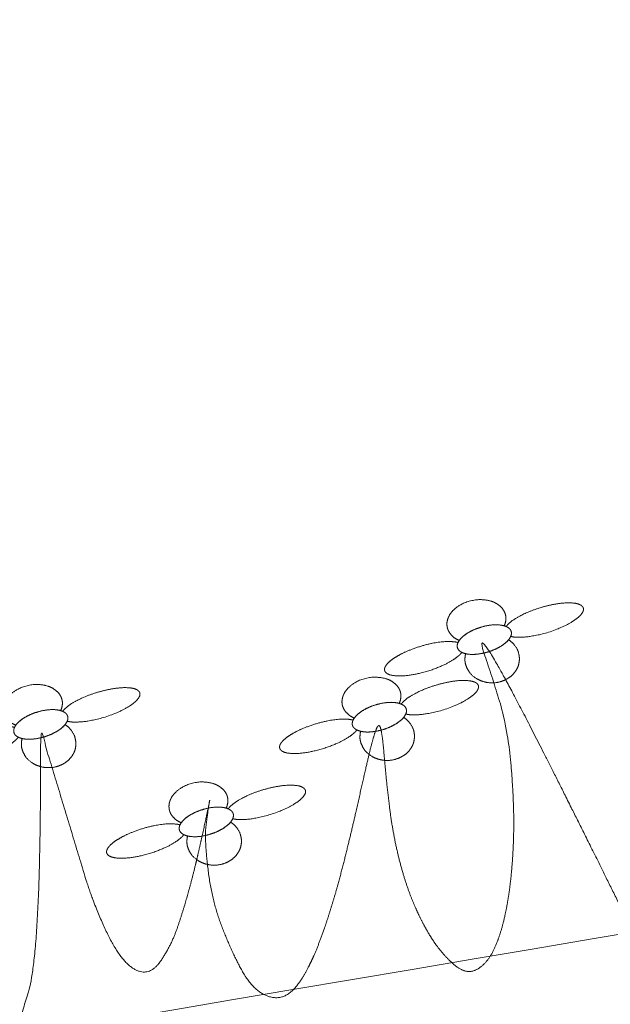
# Model space of a CAD drawing. Units: centimetres. Extents: x 538 to 672, y -388 to -343.
# Drawn here: x 610 to 617, y -355 to -344 of the extents above; entities that cross this region are included whole.
import ezdxf

# ---------------------------------------------------------------- set-up
doc = ezdxf.new("R2010")
doc.units = ezdxf.units.CM
doc.header["$LTSCALE"] = 2.54
doc.layers.get('0').update_dxf_attribs({"lineweight": 18})
for name, color, linetype, lineweight in [('Layout-Rahmen', 7, 'Continuous', 18), ('OG_Pflanzung-Rasen', 7, 'Continuous', 18), ('OG_Substrat-Fläche', 7, 'Continuous', 18)]:
    doc.layers.add(name, color=color, linetype=linetype, lineweight=lineweight)

# ---------------------------------------------------------------- blocks, each defined once
blk = doc.blocks.new('Gruppe-14-1')
at = {"layer": 'OG_Pflanzung-Rasen', "color": 96, "transparency": 33554687}
for points, knots in [([(614.637, -351.406), (614.652, -351.375), (614.659, -351.312), (614.646, -351.26), (614.622, -351.218), (614.587, -351.181), (614.52, -351.138), (614.468, -351.126), (614.434, -351.118), (614.335, -351.112), (614.207, -351.141), (614.112, -351.196), (614.061, -351.244), (614.046, -351.264), (614.025, -351.292), (614.003, -351.355), (614.001, -351.409), (614.014, -351.455), (614.039, -351.497), (614.093, -351.55), (614.139, -351.569)], [0, 0, 0, 1, 2, 3, 4, 5, 6, 6, 7, 8, 9, 10, 11, 11, 12, 13, 14, 15, 16, 17, 17, 17]), ([(614.71, -351.524), (614.743, -351.532), (614.806, -351.534), (614.909, -351.529), (615.11, -351.489), (615.232, -351.44), (615.297, -351.415), (615.387, -351.365), (615.438, -351.331), (615.482, -351.294), (615.506, -351.263), (615.517, -351.24), (615.519, -351.214), (615.515, -351.203), (615.51, -351.194), (615.491, -351.176), (615.458, -351.162), (615.412, -351.153), (615.321, -351.149), (615.184, -351.167), (615.114, -351.184), (615.043, -351.202), (614.9, -351.253), (614.799, -351.304), (614.732, -351.344), (614.684, -351.385), (614.665, -351.407), (614.66, -351.414)], [0, 0, 0, 1, 2, 3, 4, 4, 5, 6, 7, 8, 9, 10, 11, 11, 12, 13, 14, 15, 16, 17, 17, 18, 19, 20, 21, 22, 23, 23, 23]), ([(614.119, -351.651), (614.125, -351.67), (614.153, -351.694), (614.185, -351.71), (614.226, -351.72), (614.302, -351.727), (614.407, -351.712), (614.458, -351.697), (614.51, -351.681), (614.582, -351.645), (614.627, -351.617), (614.673, -351.58), (614.704, -351.538), (614.717, -351.507), (614.719, -351.48), (614.715, -351.468), (614.709, -351.449), (614.682, -351.424), (614.649, -351.409), (614.608, -351.398), (614.532, -351.392), (614.427, -351.407), (614.376, -351.422), (614.325, -351.438), (614.252, -351.474), (614.207, -351.502), (614.161, -351.539), (614.13, -351.581), (614.117, -351.612), (614.115, -351.639), (614.119, -351.651)], [0, 0, 0, 1, 2, 3, 4, 5, 6, 6, 7, 8, 9, 10, 11, 12, 13, 13, 14, 15, 16, 17, 18, 19, 19, 20, 21, 22, 23, 24, 25, 26, 26, 26]), ([(614.125, -351.592), (614.113, -351.589), (614.077, -351.582), (613.986, -351.579), (613.843, -351.598), (613.685, -351.639), (613.607, -351.669), (613.54, -351.695), (613.448, -351.744), (613.395, -351.778), (613.354, -351.813), (613.327, -351.843), (613.311, -351.87), (613.308, -351.897), (613.312, -351.909), (613.315, -351.918), (613.333, -351.936), (613.365, -351.951), (613.41, -351.961), (613.501, -351.966), (613.637, -351.949), (613.707, -351.931), (613.811, -351.906), (613.98, -351.838), (614.072, -351.785), (614.119, -351.751), (614.154, -351.719), (614.167, -351.701)], [0, 0, 0, 1, 2, 3, 4, 5, 5, 6, 7, 8, 9, 10, 11, 12, 12, 13, 14, 15, 16, 17, 18, 18, 19, 20, 21, 22, 23, 23, 23]), ([(614.209, -351.716), (614.202, -351.743), (614.201, -351.813), (614.223, -351.877), (614.264, -351.945), (614.348, -352.007), (614.396, -352.023), (614.446, -352.039), (614.552, -352.041), (614.631, -352.016), (614.682, -351.99), (614.743, -351.944), (614.769, -351.902), (614.794, -351.863), (614.807, -351.794), (614.807, -351.744), (614.789, -351.669), (614.728, -351.588), (614.687, -351.561)], [0, 0, 0, 1, 2, 3, 4, 5, 5, 6, 7, 8, 9, 10, 10, 11, 12, 13, 14, 15, 15, 15])]:
    blk.add_open_spline(points, degree=2, knots=knots, dxfattribs=at)
at = {"layer": 'OG_Pflanzung-Rasen', "color": 96, "linetype": 'Continuous', "transparency": 33554687}
blk.add_open_spline([(614.71, -351.524), (614.71, -351.524), (614.71, -351.524), (614.718, -351.506), (614.718, -351.481), (614.715, -351.464), (614.707, -351.449), (614.695, -351.436), (614.676, -351.421), (614.66, -351.414), (614.66, -351.414), (614.66, -351.414), (614.66, -351.414), (614.66, -351.414), (614.649, -351.409), (614.637, -351.406), (614.637, -351.406), (614.637, -351.406), (614.637, -351.406), (614.637, -351.406), (614.616, -351.4), (614.564, -351.394), (614.509, -351.396), (614.452, -351.403), (614.392, -351.417), (614.341, -351.433), (614.288, -351.455), (614.233, -351.485), (614.186, -351.518), (614.151, -351.552), (614.139, -351.568), (614.139, -351.568), (614.139, -351.569), (614.139, -351.569), (614.139, -351.569), (614.134, -351.576), (614.127, -351.588), (614.125, -351.592), (614.125, -351.592), (614.125, -351.592), (614.125, -351.593), (614.125, -351.593), (614.119, -351.606), (614.116, -351.627), (614.117, -351.652), (614.13, -351.673), (614.141, -351.685), (614.157, -351.696), (614.167, -351.701), (614.167, -351.701), (614.167, -351.701), (614.167, -351.701), (614.167, -351.701), (614.176, -351.706), (614.197, -351.713), (614.209, -351.716), (614.209, -351.716), (614.209, -351.716), (614.209, -351.716), (614.209, -351.716), (614.229, -351.721), (614.274, -351.725), (614.327, -351.723), (614.387, -351.715), (614.443, -351.702), (614.492, -351.686), (614.544, -351.665), (614.595, -351.638), (614.64, -351.608), (614.674, -351.577), (614.687, -351.562), (614.687, -351.561), (614.687, -351.561), (614.687, -351.561), (614.687, -351.561), (614.694, -351.552), (614.706, -351.534), (614.71, -351.524), (614.71, -351.524), (614.71, -351.524)], degree=2, knots=[0, 0, 0, 1, 1, 2, 3, 4, 5, 6, 7, 7, 8, 8, 9, 9, 10, 10, 11, 11, 12, 12, 13, 14, 15, 16, 17, 18, 19, 20, 21, 22, 22, 23, 23, 24, 24, 25, 26, 26, 27, 27, 28, 28, 29, 30, 31, 32, 33, 34, 34, 35, 35, 36, 36, 37, 38, 38, 39, 39, 40, 40, 41, 42, 43, 44, 45, 46, 47, 48, 49, 50, 50, 51, 51, 52, 52, 53, 54, 54, 55, 55, 55], dxfattribs=at)
blk = doc.blocks.new('Gruppe-15-1')
at = {"layer": 'OG_Pflanzung-Rasen', "color": 96, "transparency": 33554687}
for points, knots in [([(612.716, -352.57), (612.73, -352.54), (612.737, -352.477), (612.725, -352.425), (612.701, -352.382), (612.665, -352.346), (612.598, -352.303), (612.546, -352.291), (612.512, -352.282), (612.413, -352.277), (612.286, -352.306), (612.19, -352.36), (612.14, -352.408), (612.125, -352.428), (612.103, -352.457), (612.081, -352.519), (612.08, -352.573), (612.092, -352.62), (612.117, -352.661), (612.171, -352.714), (612.217, -352.733)], [0, 0, 0, 1, 2, 3, 4, 5, 6, 6, 7, 8, 9, 10, 11, 11, 12, 13, 14, 15, 16, 17, 17, 17]), ([(612.788, -352.688), (612.821, -352.696), (612.884, -352.699), (612.987, -352.693), (613.188, -352.653), (613.31, -352.605), (613.375, -352.579), (613.465, -352.53), (613.516, -352.496), (613.561, -352.458), (613.584, -352.427), (613.596, -352.405), (613.598, -352.378), (613.593, -352.367), (613.588, -352.358), (613.57, -352.341), (613.536, -352.326), (613.49, -352.317), (613.399, -352.313), (613.262, -352.331), (613.192, -352.349), (613.121, -352.366), (612.978, -352.417), (612.877, -352.468), (612.81, -352.509), (612.762, -352.55), (612.743, -352.571), (612.738, -352.578)], [0, 0, 0, 1, 2, 3, 4, 4, 5, 6, 7, 8, 9, 10, 11, 11, 12, 13, 14, 15, 16, 17, 17, 18, 19, 20, 21, 22, 23, 23, 23]), ([(612.197, -352.815), (612.203, -352.835), (612.231, -352.859), (612.263, -352.874), (612.304, -352.885), (612.38, -352.891), (612.485, -352.877), (612.537, -352.861), (612.588, -352.845), (612.66, -352.81), (612.705, -352.781), (612.751, -352.744), (612.783, -352.702), (612.795, -352.671), (612.797, -352.644), (612.794, -352.633), (612.787, -352.613), (612.76, -352.589), (612.728, -352.573), (612.686, -352.563), (612.611, -352.557), (612.505, -352.571), (612.454, -352.587), (612.403, -352.602), (612.33, -352.638), (612.285, -352.666), (612.239, -352.703), (612.208, -352.745), (612.195, -352.776), (612.194, -352.803), (612.197, -352.815)], [0, 0, 0, 1, 2, 3, 4, 5, 6, 6, 7, 8, 9, 10, 11, 12, 13, 13, 14, 15, 16, 17, 18, 19, 19, 20, 21, 22, 23, 24, 25, 26, 26, 26]), ([(612.287, -352.88), (612.28, -352.908), (612.279, -352.978), (612.301, -353.041), (612.342, -353.109), (612.426, -353.171), (612.474, -353.187), (612.524, -353.204), (612.63, -353.205), (612.71, -353.181), (612.76, -353.155), (612.821, -353.108), (612.847, -353.067), (612.872, -353.028), (612.886, -352.959), (612.885, -352.909), (612.867, -352.834), (612.806, -352.753), (612.765, -352.726)], [0, 0, 0, 1, 2, 3, 4, 5, 5, 6, 7, 8, 9, 10, 10, 11, 12, 13, 14, 15, 15, 15]), ([(612.203, -352.757), (612.192, -352.753), (612.155, -352.747), (612.064, -352.743), (611.921, -352.762), (611.763, -352.803), (611.685, -352.834), (611.619, -352.859), (611.526, -352.909), (611.474, -352.943), (611.432, -352.977), (611.405, -353.008), (611.39, -353.035), (611.386, -353.062), (611.39, -353.073), (611.394, -353.082), (611.411, -353.1), (611.444, -353.115), (611.489, -353.125), (611.579, -353.13), (611.716, -353.113), (611.786, -353.096), (611.889, -353.071), (612.058, -353.003), (612.15, -352.949), (612.197, -352.915), (612.232, -352.883), (612.245, -352.866)], [0, 0, 0, 1, 2, 3, 4, 5, 5, 6, 7, 8, 9, 10, 11, 12, 12, 13, 14, 15, 16, 17, 18, 18, 19, 20, 21, 22, 23, 23, 23])]:
    blk.add_open_spline(points, degree=2, knots=knots, dxfattribs=at)
at = {"layer": 'OG_Pflanzung-Rasen', "color": 96, "linetype": 'Continuous', "transparency": 33554687}
blk.add_open_spline([(612.788, -352.688), (612.788, -352.688), (612.788, -352.688), (612.796, -352.671), (612.797, -352.645), (612.793, -352.629), (612.785, -352.614), (612.773, -352.6), (612.754, -352.585), (612.738, -352.578), (612.738, -352.578), (612.738, -352.578), (612.738, -352.578), (612.738, -352.578), (612.727, -352.574), (612.716, -352.57), (612.716, -352.57), (612.716, -352.57), (612.715, -352.57), (612.715, -352.57), (612.695, -352.564), (612.642, -352.558), (612.587, -352.56), (612.53, -352.567), (612.47, -352.581), (612.419, -352.598), (612.366, -352.62), (612.311, -352.649), (612.264, -352.682), (612.229, -352.716), (612.217, -352.733), (612.217, -352.733), (612.217, -352.733), (612.217, -352.733), (612.217, -352.733), (612.212, -352.74), (612.206, -352.752), (612.203, -352.757), (612.203, -352.757), (612.203, -352.757), (612.203, -352.757), (612.203, -352.757), (612.197, -352.77), (612.194, -352.792), (612.195, -352.816), (612.208, -352.837), (612.22, -352.85), (612.235, -352.861), (612.245, -352.866), (612.245, -352.866), (612.245, -352.866), (612.245, -352.866), (612.245, -352.866), (612.254, -352.87), (612.275, -352.878), (612.287, -352.88), (612.287, -352.88), (612.287, -352.88), (612.287, -352.881), (612.287, -352.881), (612.307, -352.885), (612.353, -352.889), (612.405, -352.888), (612.466, -352.879), (612.521, -352.866), (612.571, -352.85), (612.622, -352.829), (612.673, -352.802), (612.718, -352.772), (612.752, -352.741), (612.765, -352.726), (612.765, -352.726), (612.765, -352.726), (612.765, -352.726), (612.765, -352.726), (612.772, -352.717), (612.784, -352.698), (612.788, -352.688), (612.788, -352.688), (612.788, -352.688)], degree=2, knots=[0, 0, 0, 1, 1, 2, 3, 4, 5, 6, 7, 7, 8, 8, 9, 9, 10, 10, 11, 11, 12, 12, 13, 14, 15, 16, 17, 18, 19, 20, 21, 22, 22, 23, 23, 24, 24, 25, 26, 26, 27, 27, 28, 28, 29, 30, 31, 32, 33, 34, 34, 35, 35, 36, 36, 37, 38, 38, 39, 39, 40, 40, 41, 42, 43, 44, 45, 46, 47, 48, 49, 50, 50, 51, 51, 52, 52, 53, 54, 54, 55, 55, 55], dxfattribs=at)
blk = doc.blocks.new('Gruppe-16-1')
at = {"layer": 'OG_Pflanzung-Rasen', "color": 96, "transparency": 33554687}
for points, knots in [([(610.877, -351.486), (610.892, -351.456), (610.899, -351.393), (610.886, -351.341), (610.862, -351.298), (610.826, -351.262), (610.76, -351.219), (610.708, -351.207), (610.674, -351.198), (610.574, -351.193), (610.447, -351.222), (610.352, -351.276), (610.301, -351.324), (610.286, -351.344), (610.265, -351.373), (610.242, -351.435), (610.241, -351.489), (610.254, -351.536), (610.279, -351.578), (610.332, -351.63), (610.379, -351.649)], [0, 0, 0, 1, 2, 3, 4, 5, 6, 6, 7, 8, 9, 10, 11, 11, 12, 13, 14, 15, 16, 17, 17, 17]), ([(610.95, -351.604), (610.982, -351.612), (611.046, -351.615), (611.149, -351.609), (611.35, -351.569), (611.472, -351.521), (611.537, -351.495), (611.627, -351.446), (611.678, -351.412), (611.722, -351.374), (611.745, -351.343), (611.757, -351.321), (611.759, -351.294), (611.754, -351.283), (611.75, -351.274), (611.731, -351.257), (611.698, -351.242), (611.652, -351.233), (611.561, -351.229), (611.424, -351.247), (611.354, -351.265), (611.283, -351.282), (611.14, -351.333), (611.039, -351.384), (610.972, -351.425), (610.924, -351.466), (610.905, -351.487), (610.899, -351.494)], [0, 0, 0, 1, 2, 3, 4, 4, 5, 6, 7, 8, 9, 10, 11, 11, 12, 13, 14, 15, 16, 17, 17, 18, 19, 20, 21, 22, 23, 23, 23]), ([(610.359, -351.731), (610.365, -351.751), (610.392, -351.775), (610.425, -351.79), (610.466, -351.801), (610.542, -351.807), (610.647, -351.793), (610.698, -351.777), (610.749, -351.761), (610.822, -351.726), (610.867, -351.697), (610.913, -351.66), (610.944, -351.618), (610.957, -351.587), (610.959, -351.56), (610.955, -351.549), (610.949, -351.529), (610.922, -351.505), (610.889, -351.489), (610.848, -351.479), (610.772, -351.473), (610.667, -351.487), (610.616, -351.503), (610.564, -351.518), (610.492, -351.554), (610.447, -351.582), (610.401, -351.619), (610.37, -351.661), (610.357, -351.692), (610.355, -351.719), (610.359, -351.731)], [0, 0, 0, 1, 2, 3, 4, 5, 6, 6, 7, 8, 9, 10, 11, 12, 13, 13, 14, 15, 16, 17, 18, 19, 19, 20, 21, 22, 23, 24, 25, 26, 26, 26]), ([(610.449, -351.796), (610.442, -351.824), (610.441, -351.894), (610.463, -351.957), (610.504, -352.025), (610.587, -352.087), (610.636, -352.103), (610.686, -352.12), (610.792, -352.121), (610.871, -352.097), (610.922, -352.071), (610.982, -352.024), (611.009, -351.983), (611.033, -351.944), (611.047, -351.875), (611.046, -351.825), (611.028, -351.75), (610.968, -351.669), (610.927, -351.642)], [0, 0, 0, 1, 2, 3, 4, 5, 5, 6, 7, 8, 9, 10, 10, 11, 12, 13, 14, 15, 15, 15]), ([(610.365, -351.673), (610.353, -351.669), (610.317, -351.663), (610.226, -351.659), (610.082, -351.678), (609.925, -351.719), (609.847, -351.75), (609.78, -351.775), (609.688, -351.825), (609.635, -351.859), (609.593, -351.893), (609.567, -351.924), (609.551, -351.951), (609.547, -351.978), (609.552, -351.989), (609.555, -351.998), (609.573, -352.016), (609.605, -352.031), (609.65, -352.041), (609.741, -352.046), (609.877, -352.029), (609.947, -352.012), (610.051, -351.987), (610.219, -351.919), (610.312, -351.865), (610.359, -351.831), (610.394, -351.799), (610.407, -351.782)], [0, 0, 0, 1, 2, 3, 4, 5, 5, 6, 7, 8, 9, 10, 11, 12, 12, 13, 14, 15, 16, 17, 18, 18, 19, 20, 21, 22, 23, 23, 23])]:
    blk.add_open_spline(points, degree=2, knots=knots, dxfattribs=at)
at = {"layer": 'OG_Pflanzung-Rasen', "color": 96, "linetype": 'Continuous', "transparency": 33554687}
blk.add_open_spline([(610.95, -351.604), (610.95, -351.604), (610.95, -351.604), (610.958, -351.587), (610.958, -351.561), (610.954, -351.545), (610.947, -351.53), (610.935, -351.516), (610.915, -351.501), (610.9, -351.494), (610.9, -351.494), (610.899, -351.494), (610.899, -351.494), (610.899, -351.494), (610.889, -351.49), (610.877, -351.486), (610.877, -351.486), (610.877, -351.486), (610.877, -351.486), (610.877, -351.486), (610.856, -351.48), (610.804, -351.474), (610.748, -351.476), (610.692, -351.483), (610.632, -351.497), (610.581, -351.514), (610.528, -351.536), (610.473, -351.565), (610.426, -351.599), (610.391, -351.632), (610.379, -351.649), (610.379, -351.649), (610.379, -351.649), (610.379, -351.649), (610.379, -351.649), (610.374, -351.656), (610.367, -351.668), (610.365, -351.673), (610.365, -351.673), (610.365, -351.673), (610.365, -351.673), (610.365, -351.673), (610.359, -351.686), (610.355, -351.708), (610.357, -351.732), (610.369, -351.753), (610.381, -351.766), (610.397, -351.777), (610.407, -351.782), (610.407, -351.782), (610.407, -351.782), (610.407, -351.782), (610.407, -351.782), (610.416, -351.787), (610.437, -351.794), (610.449, -351.796), (610.449, -351.796), (610.449, -351.796), (610.449, -351.797), (610.449, -351.797), (610.469, -351.801), (610.514, -351.805), (610.567, -351.804), (610.627, -351.795), (610.683, -351.782), (610.732, -351.766), (610.784, -351.745), (610.835, -351.718), (610.879, -351.688), (610.914, -351.657), (610.926, -351.642), (610.927, -351.642), (610.927, -351.642), (610.927, -351.642), (610.927, -351.642), (610.934, -351.633), (610.946, -351.614), (610.95, -351.604), (610.95, -351.604), (610.95, -351.604)], degree=2, knots=[0, 0, 0, 1, 1, 2, 3, 4, 5, 6, 7, 7, 8, 8, 9, 9, 10, 10, 11, 11, 12, 12, 13, 14, 15, 16, 17, 18, 19, 20, 21, 22, 22, 23, 23, 24, 24, 25, 26, 26, 27, 27, 28, 28, 29, 30, 31, 32, 33, 34, 34, 35, 35, 36, 36, 37, 38, 38, 39, 39, 40, 40, 41, 42, 43, 44, 45, 46, 47, 48, 49, 50, 50, 51, 51, 52, 52, 53, 54, 54, 55, 55, 55], dxfattribs=at)
blk = doc.blocks.new('Gruppe-17-1')
at = {"layer": 'OG_Pflanzung-Rasen', "color": 96, "transparency": 33554687}
for points, knots in [([(615.803, -350.543), (615.818, -350.513), (615.825, -350.45), (615.812, -350.398), (615.788, -350.355), (615.752, -350.318), (615.686, -350.275), (615.634, -350.263), (615.6, -350.255), (615.5, -350.25), (615.373, -350.279), (615.278, -350.333), (615.227, -350.381), (615.212, -350.401), (615.191, -350.429), (615.168, -350.492), (615.167, -350.546), (615.18, -350.592), (615.205, -350.634), (615.258, -350.687), (615.305, -350.706)], [0, 0, 0, 1, 2, 3, 4, 5, 6, 6, 7, 8, 9, 10, 11, 11, 12, 13, 14, 15, 16, 17, 17, 17]), ([(615.876, -350.661), (615.908, -350.669), (615.972, -350.672), (616.075, -350.666), (616.276, -350.626), (616.398, -350.578), (616.463, -350.552), (616.553, -350.503), (616.604, -350.468), (616.648, -350.431), (616.671, -350.4), (616.683, -350.378), (616.685, -350.351), (616.68, -350.34), (616.676, -350.331), (616.657, -350.314), (616.624, -350.299), (616.578, -350.29), (616.487, -350.286), (616.35, -350.304), (616.28, -350.321), (616.209, -350.339), (616.066, -350.39), (615.965, -350.441), (615.898, -350.481), (615.85, -350.522), (615.831, -350.544), (615.825, -350.551)], [0, 0, 0, 1, 2, 3, 4, 4, 5, 6, 7, 8, 9, 10, 11, 11, 12, 13, 14, 15, 16, 17, 17, 18, 19, 20, 21, 22, 23, 23, 23]), ([(615.285, -350.788), (615.291, -350.807), (615.318, -350.832), (615.351, -350.847), (615.392, -350.858), (615.468, -350.864), (615.573, -350.849), (615.624, -350.834), (615.675, -350.818), (615.748, -350.782), (615.793, -350.754), (615.839, -350.717), (615.87, -350.675), (615.883, -350.644), (615.885, -350.617), (615.881, -350.605), (615.875, -350.586), (615.848, -350.562), (615.815, -350.546), (615.774, -350.536), (615.698, -350.529), (615.593, -350.544), (615.542, -350.56), (615.49, -350.575), (615.418, -350.611), (615.373, -350.639), (615.327, -350.676), (615.296, -350.718), (615.283, -350.749), (615.281, -350.776), (615.285, -350.788)], [0, 0, 0, 1, 2, 3, 4, 5, 6, 6, 7, 8, 9, 10, 11, 12, 13, 13, 14, 15, 16, 17, 18, 19, 19, 20, 21, 22, 23, 24, 25, 26, 26, 26]), ([(615.291, -350.73), (615.279, -350.726), (615.243, -350.72), (615.152, -350.716), (615.008, -350.735), (614.851, -350.776), (614.773, -350.807), (614.706, -350.832), (614.614, -350.881), (614.561, -350.916), (614.519, -350.95), (614.493, -350.98), (614.477, -351.007), (614.473, -351.035), (614.478, -351.046), (614.481, -351.055), (614.499, -351.073), (614.531, -351.088), (614.576, -351.098), (614.667, -351.103), (614.803, -351.086), (614.873, -351.069), (614.977, -351.044), (615.145, -350.975), (615.238, -350.922), (615.285, -350.888), (615.32, -350.856), (615.333, -350.839)], [0, 0, 0, 1, 2, 3, 4, 5, 5, 6, 7, 8, 9, 10, 11, 12, 12, 13, 14, 15, 16, 17, 18, 18, 19, 20, 21, 22, 23, 23, 23]), ([(615.375, -350.853), (615.368, -350.881), (615.367, -350.951), (615.389, -351.014), (615.43, -351.082), (615.513, -351.144), (615.562, -351.16), (615.612, -351.177), (615.718, -351.178), (615.797, -351.154), (615.848, -351.127), (615.908, -351.081), (615.935, -351.039), (615.959, -351.001), (615.973, -350.931), (615.972, -350.881), (615.954, -350.806), (615.894, -350.726), (615.853, -350.699)], [0, 0, 0, 1, 2, 3, 4, 5, 5, 6, 7, 8, 9, 10, 10, 11, 12, 13, 14, 15, 15, 15])]:
    blk.add_open_spline(points, degree=2, knots=knots, dxfattribs=at)
at = {"layer": 'OG_Pflanzung-Rasen', "color": 96, "linetype": 'Continuous', "transparency": 33554687}
blk.add_open_spline([(615.876, -350.661), (615.876, -350.661), (615.876, -350.661), (615.884, -350.643), (615.884, -350.618), (615.88, -350.602), (615.873, -350.587), (615.861, -350.573), (615.841, -350.558), (615.826, -350.551), (615.826, -350.551), (615.825, -350.551), (615.825, -350.551), (615.825, -350.551), (615.815, -350.547), (615.803, -350.543), (615.803, -350.543), (615.803, -350.543), (615.803, -350.543), (615.803, -350.543), (615.782, -350.537), (615.73, -350.531), (615.674, -350.533), (615.618, -350.54), (615.558, -350.554), (615.507, -350.571), (615.454, -350.592), (615.399, -350.622), (615.352, -350.655), (615.317, -350.689), (615.305, -350.706), (615.305, -350.706), (615.305, -350.706), (615.305, -350.706), (615.305, -350.706), (615.3, -350.713), (615.293, -350.725), (615.291, -350.73), (615.291, -350.73), (615.291, -350.73), (615.291, -350.73), (615.291, -350.73), (615.285, -350.743), (615.281, -350.764), (615.283, -350.789), (615.295, -350.81), (615.307, -350.822), (615.323, -350.834), (615.333, -350.839), (615.333, -350.839), (615.333, -350.839), (615.333, -350.839), (615.333, -350.839), (615.342, -350.843), (615.363, -350.851), (615.375, -350.853), (615.375, -350.853), (615.375, -350.853), (615.375, -350.853), (615.375, -350.853), (615.395, -350.858), (615.44, -350.862), (615.493, -350.86), (615.553, -350.852), (615.609, -350.839), (615.658, -350.823), (615.71, -350.802), (615.761, -350.775), (615.805, -350.745), (615.84, -350.714), (615.852, -350.699), (615.853, -350.699), (615.853, -350.699), (615.853, -350.699), (615.853, -350.698), (615.86, -350.69), (615.872, -350.671), (615.876, -350.661), (615.876, -350.661), (615.876, -350.661)], degree=2, knots=[0, 0, 0, 1, 1, 2, 3, 4, 5, 6, 7, 7, 8, 8, 9, 9, 10, 10, 11, 11, 12, 12, 13, 14, 15, 16, 17, 18, 19, 20, 21, 22, 22, 23, 23, 24, 24, 25, 26, 26, 27, 27, 28, 28, 29, 30, 31, 32, 33, 34, 34, 35, 35, 36, 36, 37, 38, 38, 39, 39, 40, 40, 41, 42, 43, 44, 45, 46, 47, 48, 49, 50, 50, 51, 51, 52, 52, 53, 54, 54, 55, 55, 55], dxfattribs=at)
blk = doc.blocks.new('Gruppe-24-1')
at = {"layer": 'OG_Pflanzung-Rasen', "color": 96, "transparency": 33554687}
blk.add_open_spline([(636.386, -351.034), (636.337, -350.722), (636.288, -350.41), (636.223, -350.64), (636.131, -350.931), (636.031, -351.248), (635.946, -351.412), (635.891, -351.42), (635.837, -351.429), (635.847, -351.495), (635.858, -351.561), (635.832, -351.597), (635.812, -351.612), (635.763, -351.649), (635.711, -351.587), (635.659, -351.525), (635.633, -351.276), (635.608, -351.027), (635.596, -350.825), (635.584, -350.623), (635.576, -350.409), (635.567, -350.195), (635.56, -349.994), (635.553, -349.792), (635.545, -349.627), (635.537, -349.462), (635.525, -349.358), (635.514, -349.253), (635.496, -349.231), (635.477, -349.209), (635.456, -349.304), (635.435, -349.399), (635.421, -349.47), (635.406, -349.54), (635.363, -349.721), (635.32, -349.901), (635.225, -350.127), (635.13, -350.354), (634.947, -350.648), (634.764, -350.942), (634.447, -351.261), (634.445, -351.264), (634.442, -351.267), (634.436, -351.254), (634.429, -351.241), (634.108, -350.591), (633.869, -350.11), (633.629, -349.629), (633.461, -349.296), (633.292, -348.963), (633.156, -348.703), (633.02, -348.442), (632.926, -348.277), (632.833, -348.112), (632.776, -348.047), (632.72, -347.981), (632.803, -348.224), (632.887, -348.467), (632.967, -348.747), (633.047, -349.026), (633.078, -349.399), (633.109, -349.772), (633.108, -350.061), (633.106, -350.35), (633.079, -350.615), (633.053, -350.881), (633.002, -351.099), (632.951, -351.318), (632.877, -351.464), (632.802, -351.61), (632.69, -351.668), (632.577, -351.726), (632.442, -351.608), (632.307, -351.49), (632.2, -351.324), (632.093, -351.158), (631.998, -350.936), (631.903, -350.713), (631.831, -350.423), (631.76, -350.134), (631.724, -349.826), (631.687, -349.519), (631.669, -349.291), (631.65, -349.063), (631.63, -348.986), (631.61, -348.909), (631.574, -349.011), (631.537, -349.112), (631.484, -349.345), (631.43, -349.577), (631.361, -349.885), (631.291, -350.194), (631.207, -350.524), (631.122, -350.855), (631.023, -351.154), (630.924, -351.453), (630.812, -351.667), (630.699, -351.881), (630.588, -351.947), (630.476, -352.012), (630.335, -351.944), (630.194, -351.877), (630.072, -351.647), (629.951, -351.418), (629.85, -351.146), (629.75, -350.874), (629.711, -350.542), (629.672, -350.21), (629.689, -350.074), (629.705, -349.938), (629.722, -349.838), (629.739, -349.738), (629.724, -349.819), (629.708, -349.9), (629.66, -350.119), (629.612, -350.338), (629.573, -350.5), (629.534, -350.662), (629.488, -350.825), (629.443, -350.988), (629.375, -351.191), (629.307, -351.393), (629.189, -351.566), (628.599, -352.399), (628.563, -351.829), (628.455, -350.971), (628.348, -350.114), (628.037, -351.419), (627.798, -351.915), (627.56, -352.411), (627.542, -352.619), (627.525, -352.827), (627.484, -352.994), (627.444, -353.161), (627.367, -352.984), (627.291, -352.807), (627.231, -352.591), (627.171, -352.374), (627.108, -352.104), (627.045, -351.834), (626.985, -351.548), (626.925, -351.263), (626.874, -351.002), (626.822, -350.741), (626.784, -350.542), (626.747, -350.344), (626.724, -350.218), (626.701, -350.091), (626.723, -350.25), (626.745, -350.409), (626.757, -350.558), (626.769, -350.707), (626.772, -350.892), (626.776, -351.077), (626.762, -351.28), (626.748, -351.484), (626.709, -351.689), (626.67, -351.895), (626.573, -352.15), (626.475, -352.405), (626.253, -352.615), (626.031, -352.825), (625.782, -352.92), (625.533, -353.014), (625.247, -352.322), (624.96, -351.629), (624.348, -349.649), (624.428, -350.604), (624.507, -351.559), (624.507, -351.563), (624.507, -351.566), (624.476, -351.988), (624.436, -352.258), (624.396, -352.528), (624.351, -352.705), (624.307, -352.882), (624.238, -352.924), (624.169, -352.966), (624.055, -352.838), (623.464, -352.595), (623.187, -350.83), (623.009, -351.193), (623.036, -351.65), (623.067, -352.165), (623.042, -352.496), (623.017, -352.827), (622.973, -352.95), (622.93, -353.073), (622.825, -353.086), (622.72, -353.099), (622.524, -352.762), (622.329, -352.424), (622.174, -352.105), (622.018, -351.786), (621.865, -351.446), (621.712, -351.106), (621.579, -350.802), (621.445, -350.499), (621.35, -350.288), (621.254, -350.077), (621.209, -350.011), (621.164, -349.944), (621.209, -350.128), (621.253, -350.312), (621.307, -350.523), (621.361, -350.735), (621.448, -351.118), (621.535, -351.501), (621.554, -351.919), (621.573, -352.337), (621.476, -352.745), (621.379, -353.152), (621.016, -353.572), (621.012, -353.577), (621.009, -353.581), (621.006, -353.576), (621.002, -353.571), (620.814, -353.257), (620.637, -352.933), (620.459, -352.609), (620.313, -352.241), (620.166, -351.874), (620.069, -351.397), (619.972, -350.919), (619.991, -350.495), (620.009, -350.07), (620.024, -349.886), (620.039, -349.701), (620.052, -349.559), (620.064, -349.416), (620.068, -349.338), (620.071, -349.259), (620.05, -349.288), (620.029, -349.317), (619.971, -349.548), (619.914, -349.78), (619.842, -350.082), (619.77, -350.385), (619.676, -350.783), (619.583, -351.182), (619.483, -351.598), (619.383, -352.014), (619.277, -352.419), (619.172, -352.824), (619.102, -353.069), (619.033, -353.313), (618.933, -353.631), (618.832, -353.949), (618.747, -354.112), (618.662, -354.276), (618.614, -354.312), (618.565, -354.348), (618.513, -354.286), (618.461, -354.224), (618.435, -353.976), (618.41, -353.727), (618.398, -353.525), (618.386, -353.323), (618.378, -353.109), (618.369, -352.895), (618.362, -352.693), (618.355, -352.492), (618.347, -352.327), (618.339, -352.162), (618.327, -352.057), (618.316, -351.953), (618.298, -351.931), (618.279, -351.909), (618.258, -352.004), (618.237, -352.099), (618.223, -352.169), (618.208, -352.24), (618.165, -352.42), (618.122, -352.601), (618.027, -352.827), (617.932, -353.053), (617.749, -353.347), (617.566, -353.641), (617.249, -353.961), (617.247, -353.964), (617.244, -353.966), (617.238, -353.953), (617.231, -353.94), (616.91, -353.291), (616.671, -352.81), (616.431, -352.329), (616.263, -351.996), (616.094, -351.663), (615.958, -351.402), (615.822, -351.142), (615.728, -350.977), (615.635, -350.812), (615.578, -350.746), (615.522, -350.681), (615.605, -350.924), (615.689, -351.166), (615.769, -351.446), (615.849, -351.726), (615.88, -352.099), (615.911, -352.472), (615.91, -352.761), (615.908, -353.049), (615.881, -353.315), (615.855, -353.581), (615.804, -353.799), (615.753, -354.017), (615.679, -354.164), (615.604, -354.31), (615.492, -354.368), (615.379, -354.426), (615.244, -354.308), (615.109, -354.19), (615.002, -354.024), (614.895, -353.858), (614.8, -353.635), (614.705, -353.412), (614.633, -353.123), (614.562, -352.834), (614.526, -352.526), (614.489, -352.218), (614.471, -351.991), (614.452, -351.763), (614.432, -351.686), (614.412, -351.609), (614.376, -351.71), (614.339, -351.811), (614.286, -352.044), (614.232, -352.277), (614.163, -352.585), (614.093, -352.893), (614.009, -353.224), (613.924, -353.554), (613.825, -353.853), (613.726, -354.153), (613.614, -354.367), (613.501, -354.581), (613.39, -354.646), (613.278, -354.712), (613.137, -354.644), (612.996, -354.576), (612.874, -354.347), (612.753, -354.118), (612.652, -353.846), (612.552, -353.573), (612.513, -353.241), (612.474, -352.91), (612.491, -352.774), (612.507, -352.638), (612.524, -352.538), (612.541, -352.438), (612.526, -352.519), (612.51, -352.599), (612.462, -352.818), (612.414, -353.037), (612.375, -353.2), (612.336, -353.362), (612.29, -353.525), (612.245, -353.688), (612.177, -353.891), (612.109, -354.093), (611.991, -354.266), (611.874, -354.438), (611.728, -354.377), (611.582, -354.315), (611.439, -354.049), (611.296, -353.783), (611.162, -353.377), (610.907, -352.533), (610.652, -351.69), (610.668, -354.146), (610.515, -354.628), (610.362, -355.111), (610.344, -355.319), (610.327, -355.526), (610.286, -355.694), (610.246, -355.861), (610.169, -355.684), (610.093, -355.507), (610.033, -355.29), (609.973, -355.074), (609.91, -354.804), (609.847, -354.533), (609.787, -354.248), (609.727, -353.963), (609.676, -353.701), (609.624, -353.44), (609.586, -353.242), (609.549, -353.044), (609.526, -352.917), (609.503, -352.791), (609.525, -352.949), (609.547, -353.108), (609.559, -353.257), (609.571, -353.407), (609.574, -353.592), (609.578, -353.776), (609.564, -353.98), (609.55, -354.184), (609.511, -354.389), (609.472, -354.594), (609.375, -354.849), (609.277, -355.104), (609.055, -355.315), (608.833, -355.525), (608.584, -355.619), (608.335, -355.714), (608.066, -355.68), (607.796, -355.645), (607.655, -355.433), (607.514, -355.221), (607.427, -354.947), (607.341, -354.674), (607.309, -354.265), (607.278, -354.687), (607.238, -354.958), (607.198, -355.228), (607.153, -355.405), (607.109, -355.582), (607.04, -355.624), (606.971, -355.666), (606.857, -355.537), (606.743, -355.409), (606.609, -355.001), (606.475, -354.594), (606.383, -354.266), (606.292, -353.939), (606.155, -353.385), (606.018, -352.831), (605.893, -352.25), (605.768, -351.669), (605.656, -351.127), (605.544, -350.584), (605.468, -350.204), (605.392, -349.824), (605.358, -349.662), (605.324, -349.499), (605.304, -349.427), (605.284, -349.355), (605.32, -349.641), (605.357, -349.927), (605.418, -350.389), (605.48, -350.85), (605.548, -351.381), (605.616, -351.912), (605.679, -352.498), (605.742, -353.085), (605.774, -353.459), (605.807, -353.833), (605.838, -354.349), (605.869, -354.865), (605.844, -355.196), (605.819, -355.526), (605.775, -355.65), (605.732, -355.773), (605.627, -355.786), (605.522, -355.798), (605.326, -355.461), (605.131, -355.124), (604.976, -354.805), (604.82, -354.485), (604.667, -354.145), (604.514, -353.806), (604.381, -353.502), (604.247, -353.198), (604.152, -352.988), (604.056, -352.777), (604.011, -352.71), (603.966, -352.644), (604.011, -352.828), (604.055, -353.012), (604.109, -353.223), (604.163, -353.434), (604.25, -353.818), (604.337, -354.201), (604.356, -354.619), (604.375, -355.037), (604.278, -355.444), (604.181, -355.852), (603.818, -356.272), (603.814, -356.276), (603.811, -356.281), (603.808, -356.276), (603.804, -356.271), (603.616, -355.957), (603.439, -355.633), (603.261, -355.309), (603.115, -354.941), (602.968, -354.574), (602.871, -354.096), (602.774, -353.619), (602.793, -353.194), (602.811, -352.77), (602.826, -352.585), (602.841, -352.401), (602.854, -352.258), (602.866, -352.116), (602.87, -352.037), (602.873, -351.958), (602.852, -351.988), (602.831, -352.017), (602.773, -352.248), (602.716, -352.479), (602.644, -352.782), (602.572, -353.085), (602.478, -353.483), (602.385, -353.881), (602.285, -354.298), (602.185, -354.714), (602.079, -355.119), (601.974, -355.523), (601.904, -355.768), (601.835, -356.013), (601.735, -356.331), (601.634, -356.649), (601.549, -356.812), (601.464, -356.975), (601.416, -357.012), (601.367, -357.048), (601.315, -356.986), (601.263, -356.924), (601.237, -356.675), (601.212, -356.427), (601.2, -356.224), (601.188, -356.022), (601.18, -355.808), (601.171, -355.594), (601.164, -355.393), (601.157, -355.191), (601.149, -355.026), (601.141, -354.861), (601.129, -354.757), (601.118, -354.653), (601.1, -354.63), (601.081, -354.608), (601.06, -354.703), (601.039, -354.798), (601.025, -354.869), (601.01, -354.94), (600.967, -355.12), (600.924, -355.3), (600.829, -355.527), (600.734, -355.753), (600.551, -356.047), (600.368, -356.341), (600.051, -356.661), (600.049, -356.663), (600.046, -356.666), (600.04, -356.653), (600.033, -356.64), (599.712, -355.99), (599.473, -355.509), (599.233, -355.028), (599.065, -354.695), (598.896, -354.362), (598.76, -354.102), (598.624, -353.842), (598.53, -353.677), (598.437, -353.512), (598.38, -353.446), (598.324, -353.38), (598.407, -353.623), (598.491, -353.866), (598.571, -354.146), (598.651, -354.426), (598.682, -354.798), (598.713, -355.171), (598.712, -355.46), (598.71, -355.749), (598.683, -356.015), (598.657, -356.28), (598.606, -356.499), (598.555, -356.717), (598.481, -356.863), (598.406, -357.01), (598.294, -357.067), (598.181, -357.125), (598.046, -357.008), (597.911, -356.89), (597.804, -356.724), (597.697, -356.558), (597.602, -356.335), (597.507, -356.112), (597.435, -355.823), (597.364, -355.533), (597.328, -355.226), (597.291, -354.918), (597.273, -354.69), (597.254, -354.462), (597.234, -354.385), (597.214, -354.309), (597.178, -354.41), (597.141, -354.511), (597.088, -354.744), (597.034, -354.976), (596.965, -355.285), (596.895, -355.593), (596.811, -355.924), (596.726, -356.254), (596.627, -356.553), (596.528, -356.852), (596.416, -357.066), (596.303, -357.28), (596.192, -357.346), (596.08, -357.411), (595.939, -357.344), (595.798, -357.276), (595.676, -357.047), (595.555, -356.818), (595.454, -356.545), (595.354, -356.273), (595.315, -355.941), (595.276, -355.609), (595.293, -355.473), (595.309, -355.337), (595.326, -355.237), (595.343, -355.137), (595.328, -355.218), (595.312, -355.299), (595.264, -355.518), (595.216, -355.737), (595.177, -355.899), (595.138, -356.062), (595.092, -356.225), (595.047, -356.388), (594.979, -356.59), (594.911, -356.793), (594.793, -356.965), (594.676, -357.138), (594.53, -357.076), (594.384, -357.015), (594.241, -356.749), (594.098, -356.483), (593.964, -356.077), (593.83, -355.671), (593.711, -355.19), (593.592, -354.709), (593.492, -354.217), (593.393, -353.725), (593.334, -353.374), (593.276, -353.024), (593.245, -352.821), (593.215, -352.617), (593.179, -352.358), (593.142, -352.099), (593.128, -352.159), (593.113, -352.218), (593.11, -352.367), (593.107, -352.516), (593.11, -352.752), (593.113, -352.989), (593.119, -353.294), (593.126, -353.598), (593.135, -353.949), (593.143, -354.301), (593.152, -354.68), (593.161, -355.058), (593.168, -355.443), (593.175, -355.828), (593.179, -356.2), (593.183, -356.571), (593.182, -356.908), (593.18, -357.245), (593.172, -357.528), (593.164, -357.811), (593.146, -358.018), (593.129, -358.226), (593.088, -358.393), (593.048, -358.56), (592.971, -358.384), (592.895, -358.207), (592.835, -357.99), (592.775, -357.774), (592.712, -357.503), (592.649, -357.233), (592.589, -356.948), (592.529, -356.662), (592.478, -356.401), (592.426, -356.14), (592.388, -355.942), (592.351, -355.744), (592.328, -355.617), (592.305, -355.49), (592.327, -355.649), (592.349, -355.808), (592.361, -355.957), (592.373, -356.106), (592.376, -356.291), (592.38, -356.476), (592.366, -356.68), (592.352, -356.883), (592.313, -357.089), (592.274, -357.294), (592.177, -357.549), (592.079, -357.804), (591.857, -358.014), (591.635, -358.225), (591.386, -358.319), (591.137, -358.413), (590.868, -358.379), (590.598, -358.345), (590.457, -358.133), (590.316, -357.92), (590.229, -357.647), (590.143, -357.373), (590.112, -356.965), (590.112, -356.962), (590.111, -356.959), (590.111, -356.962), (590.111, -356.965), (590.08, -357.387), (590.04, -357.657), (590, -357.928), (589.955, -358.104), (589.911, -358.281), (589.842, -358.323), (589.773, -358.365), (589.659, -358.237), (589.545, -358.109), (589.411, -357.701), (589.277, -357.294), (589.185, -356.966), (589.094, -356.638), (588.957, -356.085), (588.82, -355.531), (588.695, -354.95), (588.57, -354.368), (588.458, -353.826), (588.346, -353.284), (588.27, -352.904), (588.194, -352.523), (588.16, -352.361), (588.126, -352.199), (588.106, -352.127), (588.086, -352.054), (588.122, -352.34), (588.159, -352.626), (588.22, -353.088), (588.282, -353.55), (588.35, -354.081), (588.418, -354.611), (588.481, -355.198), (588.544, -355.785), (588.576, -356.159), (588.609, -356.533), (588.64, -357.049), (588.671, -357.564), (588.646, -357.895), (588.621, -358.226), (588.577, -358.349), (588.534, -358.473), (588.429, -358.485), (588.324, -358.498), (588.128, -358.161), (587.933, -357.824), (587.778, -357.504), (587.622, -357.185), (587.469, -356.845), (587.316, -356.505), (587.183, -356.202), (587.049, -355.898), (586.954, -355.687), (586.858, -355.477), (586.813, -355.41), (586.768, -355.343), (586.813, -355.527), (586.857, -355.711), (586.911, -355.923), (586.965, -356.134), (587.052, -356.517), (587.139, -356.9), (587.158, -357.319), (587.177, -357.737), (587.08, -358.144), (586.983, -358.551), (586.62, -358.972), (586.616, -358.976), (586.613, -358.981), (586.61, -358.976), (586.607, -358.97), (586.418, -358.656), (586.241, -358.332), (586.063, -358.008), (585.917, -357.641), (585.77, -357.273), (585.673, -356.796), (585.576, -356.319), (585.595, -355.894), (585.613, -355.47), (585.628, -355.285), (585.643, -355.1), (585.656, -354.958), (585.668, -354.816), (585.672, -354.737), (585.675, -354.658), (585.654, -354.687), (585.633, -354.716), (585.575, -354.948), (585.518, -355.179), (585.446, -355.481), (585.374, -355.784), (585.28, -356.183), (585.187, -356.581), (585.087, -356.997), (584.987, -357.413), (584.881, -357.818), (584.776, -358.223), (584.706, -358.468), (584.637, -358.713), (584.537, -359.03), (584.436, -359.348), (584.351, -359.512), (584.266, -359.675), (584.218, -359.711), (584.169, -359.748), (584.117, -359.686), (584.092, -359.656), (584.074, -359.584), (584, -359.596), (583.926, -359.607), (584.03, -360.265), (584.133, -360.923), (610.389, -356.801), (636.645, -352.68), (636.642, -352.665), (636.64, -352.65), (646.689, -351.073), (656.738, -349.495), (656.5, -348.145), (656.262, -346.795), (656.245, -347.032), (656.189, -347.265), (656.092, -347.673), (655.729, -348.093), (655.725, -348.098), (655.721, -348.102), (655.718, -348.097), (655.715, -348.092), (655.527, -347.778), (655.35, -347.454), (655.172, -347.13), (655.025, -346.762), (654.878, -346.395), (654.782, -345.917), (654.685, -345.44), (654.703, -345.016), (654.722, -344.591), (654.737, -344.407), (654.751, -344.222), (654.764, -344.08), (654.777, -343.937), (654.78, -343.858), (654.784, -343.78), (654.763, -343.809), (654.742, -343.838), (654.684, -344.069), (654.626, -344.3), (654.554, -344.603), (654.482, -344.906), (654.389, -345.304), (654.295, -345.702), (654.195, -346.119), (654.095, -346.535), (653.99, -346.94), (653.884, -347.345), (653.815, -347.589), (653.746, -347.834), (653.645, -348.152), (653.545, -348.47), (653.46, -348.633), (653.375, -348.797), (653.326, -348.833), (653.278, -348.869), (653.226, -348.807), (653.174, -348.745), (653.148, -348.497), (653.123, -348.248), (653.111, -348.046), (653.099, -347.843), (653.09, -347.63), (653.082, -347.416), (653.075, -347.214), (653.068, -347.012), (653.059, -346.847), (653.051, -346.682), (653.04, -346.578), (653.029, -346.474), (653.01, -346.452), (652.992, -346.43), (652.971, -346.524), (652.95, -346.619), (652.935, -346.69), (652.921, -346.761), (652.878, -346.941), (652.835, -347.121), (652.74, -347.348), (652.644, -347.574), (652.462, -347.868), (652.279, -348.162), (651.962, -348.482), (651.959, -348.485), (651.957, -348.487), (651.95, -348.474), (651.944, -348.461), (651.623, -347.812), (651.384, -347.331), (651.144, -346.85), (650.976, -346.516), (650.807, -346.183), (650.671, -345.923), (650.535, -345.663), (650.441, -345.498), (650.347, -345.333), (650.291, -345.267), (650.234, -345.202), (650.318, -345.444), (650.402, -345.687), (650.482, -345.967), (650.561, -346.247), (650.593, -346.62), (650.624, -346.993), (650.622, -347.281), (650.621, -347.57), (650.594, -347.836), (650.567, -348.102), (650.516, -348.32), (650.466, -348.538), (650.391, -348.684), (650.317, -348.831), (650.204, -348.889), (650.092, -348.946), (649.957, -348.829), (649.822, -348.711), (649.715, -348.545), (649.607, -348.379), (649.512, -348.156), (649.417, -347.933), (649.346, -347.644), (649.275, -347.355), (649.238, -347.047), (649.202, -346.739), (649.183, -346.511), (649.165, -346.283), (649.145, -346.207), (649.125, -346.13), (649.089, -346.231), (649.052, -346.332), (648.998, -346.565), (648.945, -346.798), (648.875, -347.106), (648.806, -347.414), (648.721, -347.745), (648.637, -348.075), (648.538, -348.374), (648.439, -348.673), (648.326, -348.887), (648.214, -349.101), (648.102, -349.167), (647.991, -349.232), (647.85, -349.165), (647.709, -349.097), (647.587, -348.868), (647.465, -348.639), (647.365, -348.367), (647.264, -348.094), (647.225, -347.762), (647.187, -347.43), (647.203, -347.294), (647.22, -347.158), (647.237, -347.058), (647.254, -346.958), (647.238, -347.039), (647.223, -347.12), (647.175, -347.339), (647.127, -347.558), (647.088, -347.72), (647.048, -347.883), (647.003, -348.046), (646.958, -348.209), (646.89, -348.411), (646.822, -348.614), (646.704, -348.786), (646.587, -348.959), (646.44, -348.898), (646.294, -348.836), (646.151, -348.57), (646.009, -348.304), (645.875, -347.898), (645.741, -347.492), (645.622, -347.011), (645.502, -346.53), (645.403, -346.038), (645.304, -345.546), (645.245, -345.196), (645.186, -344.845), (645.156, -344.642), (645.126, -344.438), (645.089, -344.179), (645.053, -343.92), (645.038, -343.98), (645.024, -344.04), (645.021, -344.188), (645.018, -344.337), (645.021, -344.574), (645.023, -344.81), (645.03, -345.115), (645.037, -345.419), (645.045, -345.771), (645.054, -346.122), (645.063, -346.501), (645.072, -346.879), (645.079, -347.264), (645.086, -347.65), (645.09, -348.021), (645.094, -348.392), (645.092, -348.729), (645.091, -349.067), (645.083, -349.349), (645.074, -349.632), (645.057, -349.84), (645.04, -350.047), (644.999, -350.214), (644.958, -350.382), (644.882, -350.205), (644.805, -350.028), (644.745, -349.811), (644.686, -349.595), (644.623, -349.324), (644.56, -349.054), (644.5, -348.769), (644.44, -348.484), (644.388, -348.222), (644.337, -347.961), (644.299, -347.763), (644.261, -347.565), (644.238, -347.438), (644.215, -347.311), (644.237, -347.47), (644.26, -347.629), (644.272, -347.778), (644.284, -347.927), (644.287, -348.112), (644.29, -348.297), (644.277, -348.501), (644.263, -348.704), (644.224, -348.91), (644.185, -349.115), (644.087, -349.37), (643.99, -349.625), (643.768, -349.836), (643.546, -350.046), (643.297, -350.14), (643.048, -350.234), (642.778, -350.2), (642.509, -350.166), (642.368, -349.954), (642.227, -349.741), (642.14, -349.468), (642.053, -349.195), (642.022, -348.786), (642.022, -348.783), (642.022, -348.78), (642.022, -348.783), (642.021, -348.786), (641.991, -349.208), (641.951, -349.478), (641.911, -349.749), (641.866, -349.926), (641.821, -350.102), (641.753, -350.144), (641.684, -350.187), (641.57, -350.058), (641.455, -349.93), (641.321, -349.522), (641.187, -349.115), (641.096, -348.787), (641.005, -348.46), (640.868, -347.906), (640.731, -347.352), (640.606, -346.771), (640.481, -346.19), (640.369, -345.647), (640.257, -345.105), (640.181, -344.725), (640.105, -344.345), (640.071, -344.182), (640.037, -344.02), (640.017, -343.948), (639.997, -343.876), (640.033, -344.162), (640.069, -344.447), (640.131, -344.909), (640.193, -345.371), (640.26, -345.902), (640.328, -346.433), (640.391, -347.019), (640.454, -347.606), (640.487, -347.98), (640.52, -348.354), (640.551, -348.87), (640.582, -349.386), (640.556, -349.716), (640.531, -350.047), (640.488, -350.171), (640.445, -350.294), (640.34, -350.307), (640.234, -350.319), (640.039, -349.982), (639.844, -349.645), (639.688, -349.325), (639.533, -349.006), (639.38, -348.666), (639.226, -348.326), (639.093, -348.023), (638.96, -347.719), (638.864, -347.508), (638.769, -347.298), (638.724, -347.231), (638.679, -347.165), (638.724, -347.349), (638.768, -347.532), (638.822, -347.744), (638.875, -347.955), (638.963, -348.338), (639.05, -348.722), (639.069, -349.14), (639.088, -349.558), (638.991, -349.965), (638.894, -350.372), (638.531, -350.793), (638.527, -350.797), (638.523, -350.802), (638.52, -350.797), (638.517, -350.792), (638.329, -350.477), (638.152, -350.153), (637.974, -349.829), (637.827, -349.462), (637.68, -349.094), (637.584, -348.617), (637.487, -348.14), (637.505, -347.715), (637.524, -347.291), (637.539, -347.106), (637.553, -346.922), (637.566, -346.779), (637.579, -346.637), (637.582, -346.558), (637.586, -346.479), (637.565, -346.508), (637.544, -346.538), (637.486, -346.769), (637.428, -347), (637.356, -347.303), (637.284, -347.605), (637.191, -348.004), (637.097, -348.402), (636.997, -348.818), (636.897, -349.235), (636.792, -349.639), (636.686, -350.044), (636.617, -350.289), (636.548, -350.534), (636.447, -350.852), (636.416, -350.95), (636.386, -351.034)], degree=2, knots=[0, 0, 0, 1, 1, 2, 2, 3, 3, 4, 4, 5, 5, 6, 6, 7, 7, 8, 8, 9, 9, 10, 10, 11, 11, 12, 12, 13, 13, 14, 14, 15, 15, 16, 16, 17, 17, 18, 18, 19, 19, 20, 20, 21, 21, 22, 22, 23, 23, 24, 24, 25, 25, 26, 26, 27, 27, 28, 28, 29, 29, 30, 30, 31, 31, 32, 32, 33, 33, 34, 34, 35, 35, 36, 36, 37, 37, 38, 38, 39, 39, 40, 40, 41, 41, 42, 42, 43, 43, 44, 44, 45, 45, 46, 46, 47, 47, 48, 48, 49, 49, 50, 50, 51, 51, 52, 52, 53, 53, 54, 54, 55, 55, 56, 56, 57, 57, 58, 58, 59, 59, 60, 60, 61, 61, 62, 62, 63, 63, 64, 64, 65, 65, 66, 66, 67, 67, 68, 68, 69, 69, 70, 70, 71, 71, 72, 72, 73, 73, 74, 74, 75, 75, 76, 76, 77, 77, 78, 78, 79, 79, 80, 80, 81, 81, 82, 82, 83, 83, 84, 84, 85, 85, 86, 86, 87, 87, 88, 88, 89, 89, 90, 90, 91, 91, 92, 92, 93, 93, 94, 94, 95, 95, 96, 96, 97, 97, 98, 98, 99, 99, 100, 100, 101, 101, 102, 102, 103, 103, 104, 104, 105, 105, 106, 106, 107, 107, 108, 108, 109, 109, 110, 110, 111, 111, 112, 112, 113, 113, 114, 114, 115, 115, 116, 116, 117, 117, 118, 118, 119, 119, 120, 120, 121, 121, 122, 122, 123, 123, 124, 124, 125, 125, 126, 126, 127, 127, 128, 128, 129, 129, 130, 130, 131, 131, 132, 132, 133, 133, 134, 134, 135, 135, 136, 136, 137, 137, 138, 138, 139, 139, 140, 140, 141, 141, 142, 142, 143, 143, 144, 144, 145, 145, 146, 146, 147, 147, 148, 148, 149, 149, 150, 150, 151, 151, 152, 152, 153, 153, 154, 154, 155, 155, 156, 156, 157, 157, 158, 158, 159, 159, 160, 160, 161, 161, 162, 162, 163, 163, 164, 164, 165, 165, 166, 166, 167, 167, 168, 168, 169, 169, 170, 170, 171, 171, 172, 172, 173, 173, 174, 174, 175, 175, 176, 176, 177, 177, 178, 178, 179, 179, 180, 180, 181, 181, 182, 182, 183, 183, 184, 184, 185, 185, 186, 186, 187, 187, 188, 188, 189, 189, 190, 190, 191, 191, 192, 192, 193, 193, 194, 194, 195, 195, 196, 196, 197, 197, 198, 198, 199, 199, 200, 200, 201, 201, 202, 202, 203, 203, 204, 204, 205, 205, 206, 206, 207, 207, 208, 208, 209, 209, 210, 210, 211, 211, 212, 212, 213, 213, 214, 214, 215, 215, 216, 216, 217, 217, 218, 218, 219, 219, 220, 220, 221, 221, 222, 222, 223, 223, 224, 224, 225, 225, 226, 226, 227, 227, 228, 228, 229, 229, 230, 230, 231, 231, 232, 232, 233, 233, 234, 234, 235, 235, 236, 236, 237, 237, 238, 238, 239, 239, 240, 240, 241, 241, 242, 242, 243, 243, 244, 244, 245, 245, 246, 246, 247, 247, 248, 248, 249, 249, 250, 250, 251, 251, 252, 252, 253, 253, 254, 254, 255, 255, 256, 256, 257, 257, 258, 258, 259, 259, 260, 260, 261, 261, 262, 262, 263, 263, 264, 264, 265, 265, 266, 266, 267, 267, 268, 268, 269, 269, 270, 270, 271, 271, 272, 272, 273, 273, 274, 274, 275, 275, 276, 276, 277, 277, 278, 278, 279, 279, 280, 280, 281, 281, 282, 282, 283, 283, 284, 284, 285, 285, 286, 286, 287, 287, 288, 288, 289, 289, 290, 290, 291, 291, 292, 292, 293, 293, 294, 294, 295, 295, 296, 296, 297, 297, 298, 298, 299, 299, 300, 300, 301, 301, 302, 302, 303, 303, 304, 304, 305, 305, 306, 306, 307, 307, 308, 308, 309, 309, 310, 310, 311, 311, 312, 312, 313, 313, 314, 314, 315, 315, 316, 316, 317, 317, 318, 318, 319, 319, 320, 320, 321, 321, 322, 322, 323, 323, 324, 324, 325, 325, 326, 326, 327, 327, 328, 328, 329, 329, 330, 330, 331, 331, 332, 332, 333, 333, 334, 334, 335, 335, 336, 336, 337, 337, 338, 338, 339, 339, 340, 340, 341, 341, 342, 342, 343, 343, 344, 344, 345, 345, 346, 346, 347, 347, 348, 348, 349, 349, 350, 350, 351, 351, 352, 352, 353, 353, 354, 354, 355, 355, 356, 356, 357, 357, 358, 358, 359, 359, 360, 360, 361, 361, 362, 362, 363, 363, 364, 364, 365, 365, 366, 366, 367, 367, 368, 368, 369, 369, 370, 370, 371, 371, 372, 372, 373, 373, 374, 374, 375, 375, 376, 376, 377, 377, 378, 378, 379, 379, 380, 380, 381, 381, 382, 382, 383, 383, 384, 384, 385, 385, 386, 386, 387, 387, 388, 388, 389, 389, 390, 390, 391, 391, 392, 392, 393, 393, 394, 394, 395, 395, 396, 396, 397, 397, 398, 398, 399, 399, 400, 400, 401, 401, 402, 402, 403, 403, 404, 404, 405, 405, 406, 406, 407, 407, 408, 408, 409, 409, 410, 410, 411, 411, 412, 412, 413, 413, 414, 414, 415, 415, 416, 416, 417, 417, 418, 418, 419, 419, 420, 420, 421, 421, 422, 422, 423, 423, 424, 424, 425, 425, 426, 426, 427, 427, 428, 428, 429, 429, 430, 430, 431, 431, 432, 432, 433, 433, 434, 434, 435, 435, 436, 436, 437, 437, 438, 438, 439, 439, 440, 440, 441, 441, 442, 442, 443, 443, 444, 444, 445, 445, 446, 446, 447, 447, 448, 448, 449, 449, 450, 450, 451, 451, 452, 452, 453, 453, 454, 454, 455, 455, 456, 456, 457, 457, 458, 458, 459, 459, 460, 460, 461, 461, 462, 462, 463, 463, 464, 464, 465, 465, 466, 466, 467, 467, 468, 468, 469, 469, 470, 470, 471, 471, 472, 472, 473, 473, 474, 474, 475, 475, 476, 476, 477, 477, 478, 478, 479, 479, 480, 480, 481, 481, 482, 482, 483, 483, 484, 484, 485, 485, 486, 486, 487, 487, 488, 488, 489, 489, 490, 490, 491, 491, 492, 492, 493, 493, 494, 494, 495, 495, 496, 496, 497, 497, 498, 498, 499, 499, 500, 500, 501, 501, 502, 502, 503, 503, 504, 504, 505, 505, 506, 506, 507, 507, 508, 508, 509, 509, 510, 510, 511, 511, 512, 512, 513, 513, 514, 514, 515, 515, 516, 516, 517, 517, 518, 518, 519, 519, 520, 520, 521, 521, 522, 522, 523, 523, 524, 524, 525, 525, 526, 526, 527, 527, 528, 528, 529, 529, 530, 530, 531, 531, 532, 532, 533, 533, 534, 534, 535, 535, 536, 536, 537, 537, 538, 538, 539, 539, 540, 540, 541, 541, 542, 542, 543, 543, 544, 544, 545, 545, 546, 546, 547, 547, 548, 548, 549, 549, 550, 550, 551, 551, 552, 552, 553, 553, 554, 554, 555, 555, 556, 556, 557, 557, 558, 558, 559, 559, 560, 560, 561, 561, 562, 562, 563, 563, 564, 564, 565, 565, 566, 566, 567, 567, 568, 568, 569, 569, 570, 570, 571, 571, 572, 572, 573, 573, 574, 574, 575, 575, 576, 576, 577, 577, 578, 578, 579, 579, 580, 580, 581, 581, 582, 582, 582], dxfattribs=at)
at = {"layer": 'OG_Pflanzung-Rasen', "color": 96}
for name in ['Gruppe-17-1', 'Gruppe-16-1', 'Gruppe-14-1', 'Gruppe-15-1']:
    blk.add_blockref(name, (0, 0), dxfattribs=at)
blk = doc.blocks.new('Gruppe-25-1')
at = {"layer": 'Layout-Rahmen', "color": 96}
blk.add_blockref('Gruppe-24-1', (0, 0), dxfattribs=at)
blk = doc.blocks.new('Gruppe-26-1')
at = {"layer": 'OG_Substrat-Fläche', "color": 96}
blk.add_blockref('Gruppe-25-1', (0, 0), dxfattribs=at)

msp = doc.modelspace()

# ---------------------------------------------------------------- block references
at = {"color": 96, "transparency": 33554687}
msp.add_blockref('Gruppe-26-1', (0, 0), dxfattribs=at)

doc.saveas('drawing.dxf')
